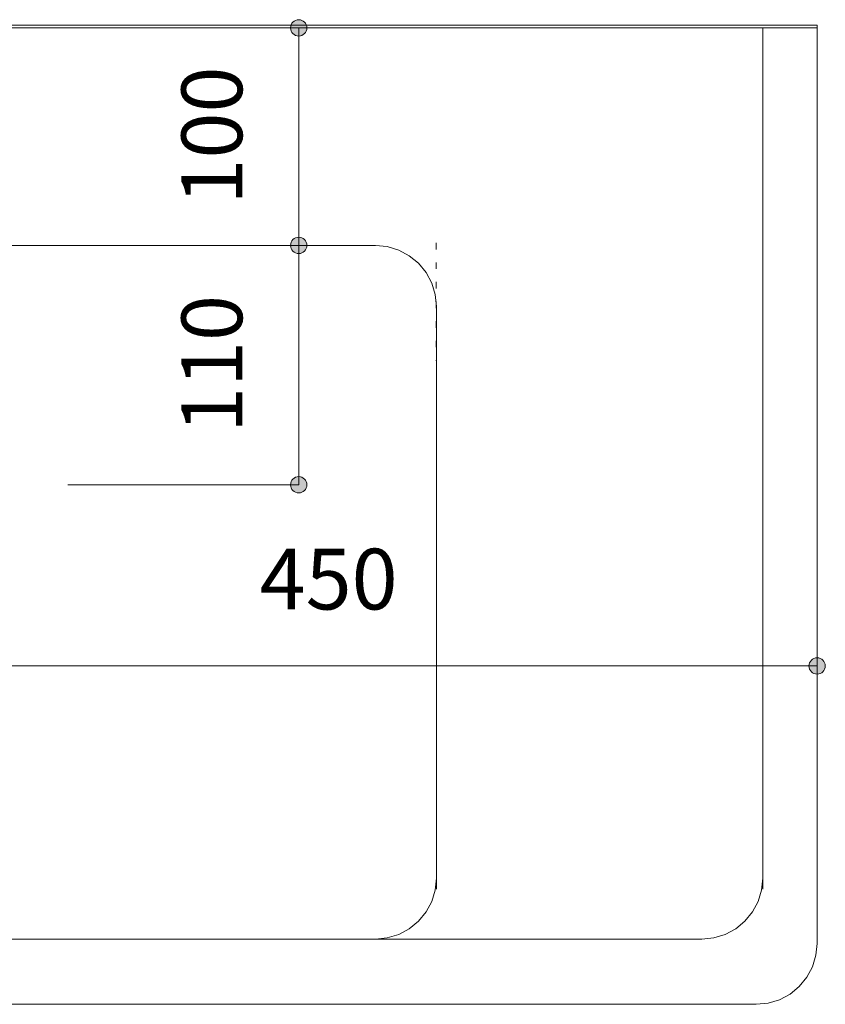
# Model space of a CAD drawing. Units: millimetres. Extents: x 39820 to 66129, y 362 to 18375.
# Drawn here: x 42400 to 42770, y 1935 to 2388 of the extents above; entities that cross this region are included whole.
import ezdxf

# ---------------------------------------------------------------- set-up
doc = ezdxf.new("R2010")
doc.units = ezdxf.units.MM
doc.header["$LTSCALE"] = 15
doc.linetypes.add('ラインタイプ-12', pattern=[0.6, 0.2, -0.4])
doc.layers.add('020', color=1, linetype='Continuous', lineweight=18, true_color=0xff0000)
for name, color, linetype, lineweight in [('SAKUZU', 7, 'Continuous', 18), ('一般', 7, 'Continuous', 5), ('寸法', 7, 'Continuous', 5)]:
    doc.layers.add(name, color=color, linetype=linetype, lineweight=lineweight)
doc.styles.add('YuGothic Medium', font='txt', dxfattribs={"bigfont": 'YuGothic Medium'})

# ---------------------------------------------------------------- blocks, each defined once
blk = doc.blocks.new('グループ-1080')
at = {"layer": '寸法', "insert": (852.713, -336.658), "char_height": 1.8617, "attachment_point": 1, "line_spacing_factor": 1.198577, "style": 'YuGothic Medium'}
blk.add_mtext('450', dxfattribs=at)
blk = doc.blocks.new('グループ-1081')
at = {"layer": '寸法', "linetype": 'Continuous', "lineweight": 0}
for points in [[(840.044, -340.251), (840.043, -340.276), (840.039, -340.3), (840.033, -340.324), (840.025, -340.347), (840.014, -340.369), (840.002, -340.39), (839.987, -340.41), (839.971, -340.428), (839.952, -340.445), (839.933, -340.459), (839.912, -340.472), (839.889, -340.482), (839.866, -340.491), (839.842, -340.497), (839.818, -340.5), (839.794, -340.501), (839.769, -340.5), (839.745, -340.497), (839.721, -340.491), (839.698, -340.482), (839.676, -340.472), (839.654, -340.459), (839.635, -340.445), (839.617, -340.428), (839.6, -340.41), (839.585, -340.39), (839.573, -340.369), (839.562, -340.347), (839.554, -340.324), (839.548, -340.3), (839.544, -340.276), (839.543, -340.251), (839.544, -340.226), (839.548, -340.202), (839.554, -340.178), (839.562, -340.155), (839.573, -340.133), (839.585, -340.112), (839.6, -340.092), (839.617, -340.074), (839.635, -340.057), (839.654, -340.043), (839.676, -340.03), (839.698, -340.02), (839.721, -340.011), (839.745, -340.005), (839.769, -340.002), (839.794, -340.001), (839.818, -340.002), (839.842, -340.005), (839.866, -340.011), (839.889, -340.02), (839.912, -340.03), (839.933, -340.043), (839.952, -340.057), (839.971, -340.074), (839.987, -340.092), (840.002, -340.112), (840.014, -340.133), (840.025, -340.155), (840.033, -340.178), (840.039, -340.202), (840.043, -340.226)], [(870.044, -340.251), (870.043, -340.276), (870.039, -340.3), (870.033, -340.324), (870.025, -340.347), (870.014, -340.369), (870.002, -340.39), (869.987, -340.41), (869.971, -340.428), (869.952, -340.445), (869.933, -340.459), (869.912, -340.472), (869.889, -340.482), (869.866, -340.491), (869.842, -340.497), (869.818, -340.5), (869.794, -340.501), (869.769, -340.5), (869.745, -340.497), (869.721, -340.491), (869.698, -340.482), (869.676, -340.472), (869.654, -340.459), (869.635, -340.445), (869.617, -340.428), (869.6, -340.41), (869.585, -340.39), (869.573, -340.369), (869.562, -340.347), (869.554, -340.324), (869.548, -340.3), (869.544, -340.276), (869.543, -340.251), (869.544, -340.226), (869.548, -340.202), (869.554, -340.178), (869.562, -340.155), (869.573, -340.133), (869.585, -340.112), (869.6, -340.092), (869.617, -340.074), (869.635, -340.057), (869.654, -340.043), (869.676, -340.03), (869.698, -340.02), (869.721, -340.011), (869.745, -340.005), (869.769, -340.002), (869.794, -340.001), (869.818, -340.002), (869.842, -340.005), (869.866, -340.011), (869.889, -340.02), (869.912, -340.03), (869.933, -340.043), (869.952, -340.057), (869.971, -340.074), (869.987, -340.092), (870.002, -340.112), (870.014, -340.133), (870.025, -340.155), (870.033, -340.178), (870.039, -340.202), (870.043, -340.226)]]:
    blk.add_hatch(color=7, dxfattribs=at).paths.add_polyline_path(points)
at = {"layer": '寸法'}
for p, q in [((869.794, -330.265), (869.794, -340.251)), ((839.794, -338.365), (839.794, -340.251)), ((839.794, -340.251), (869.794, -340.251))]:
    blk.add_line(p, q, dxfattribs=at)
for centre in [(839.794, -340.251), (869.794, -340.251)]:
    blk.add_circle(centre, 0.25, dxfattribs=at)
at = {"layer": '寸法', "color": 7}
blk.add_blockref('グループ-1080', (0, 0), dxfattribs=at)
blk = doc.blocks.new('グループ-1082')
at = {"layer": '寸法', "insert": (850.32, -333.113), "char_height": 1.8617, "attachment_point": 1, "rotation": 90, "line_spacing_factor": 1.198577, "style": 'YuGothic Medium'}
blk.add_mtext('110', dxfattribs=at)
blk = doc.blocks.new('グループ-1083')
at = {"layer": '寸法', "linetype": 'Continuous', "lineweight": 0}
for points in [[(854.163, -327.365), (854.162, -327.39), (854.158, -327.414), (854.152, -327.438), (854.144, -327.461), (854.134, -327.483), (854.121, -327.504), (854.106, -327.524), (854.09, -327.542), (854.072, -327.559), (854.052, -327.573), (854.031, -327.586), (854.009, -327.597), (853.985, -327.605), (853.962, -327.611), (853.937, -327.614), (853.913, -327.616), (853.888, -327.614), (853.864, -327.611), (853.84, -327.605), (853.817, -327.597), (853.795, -327.586), (853.774, -327.573), (853.754, -327.559), (853.736, -327.542), (853.719, -327.524), (853.705, -327.504), (853.692, -327.483), (853.681, -327.461), (853.673, -327.438), (853.667, -327.414), (853.664, -327.39), (853.662, -327.365), (853.664, -327.341), (853.667, -327.316), (853.673, -327.293), (853.681, -327.269), (853.692, -327.247), (853.705, -327.226), (853.719, -327.206), (853.736, -327.188), (853.754, -327.172), (853.774, -327.157), (853.795, -327.145), (853.817, -327.134), (853.84, -327.126), (853.864, -327.12), (853.888, -327.116), (853.913, -327.115), (853.937, -327.116), (853.962, -327.12), (853.985, -327.126), (854.009, -327.134), (854.031, -327.145), (854.052, -327.157), (854.072, -327.172), (854.09, -327.188), (854.106, -327.206), (854.121, -327.226), (854.134, -327.247), (854.144, -327.269), (854.152, -327.293), (854.158, -327.316), (854.162, -327.341)], [(854.163, -334.699), (854.162, -334.724), (854.158, -334.748), (854.152, -334.772), (854.144, -334.795), (854.134, -334.817), (854.121, -334.838), (854.106, -334.858), (854.09, -334.876), (854.072, -334.893), (854.052, -334.907), (854.031, -334.92), (854.009, -334.93), (853.985, -334.939), (853.962, -334.945), (853.937, -334.948), (853.913, -334.949), (853.888, -334.948), (853.864, -334.945), (853.84, -334.939), (853.817, -334.93), (853.795, -334.92), (853.774, -334.907), (853.754, -334.893), (853.736, -334.876), (853.719, -334.858), (853.705, -334.838), (853.692, -334.817), (853.681, -334.795), (853.673, -334.772), (853.667, -334.748), (853.664, -334.724), (853.662, -334.699), (853.664, -334.674), (853.667, -334.65), (853.673, -334.626), (853.681, -334.603), (853.692, -334.581), (853.705, -334.56), (853.719, -334.54), (853.736, -334.522), (853.754, -334.505), (853.774, -334.491), (853.795, -334.478), (853.817, -334.468), (853.84, -334.459), (853.864, -334.453), (853.888, -334.45), (853.913, -334.449), (853.937, -334.45), (853.962, -334.453), (853.985, -334.459), (854.009, -334.468), (854.031, -334.478), (854.052, -334.491), (854.072, -334.505), (854.09, -334.522), (854.106, -334.54), (854.121, -334.56), (854.134, -334.581), (854.144, -334.603), (854.152, -334.626), (854.158, -334.65), (854.162, -334.674)]]:
    blk.add_hatch(color=7, dxfattribs=at).paths.add_polyline_path(points)
at = {"layer": '寸法'}
for p, q in [((846.841, -327.365), (853.913, -327.365)), ((853.913, -327.365), (853.913, -334.699)), ((846.841, -334.699), (853.913, -334.699))]:
    blk.add_line(p, q, dxfattribs=at)
for centre in [(853.913, -327.365), (853.913, -334.699)]:
    blk.add_circle(centre, 0.25, dxfattribs=at)
at = {"layer": '寸法', "color": 7}
blk.add_blockref('グループ-1082', (0, 0), dxfattribs=at)
blk = doc.blocks.new('グループ-1103')
at = {"layer": '寸法', "insert": (850.32, -326.112), "char_height": 1.8617, "attachment_point": 1, "rotation": 90, "line_spacing_factor": 1.198577, "style": 'YuGothic Medium'}
blk.add_mtext('100', dxfattribs=at)
blk = doc.blocks.new('グループ-1104')
at = {"layer": '寸法', "linetype": 'Continuous', "lineweight": 0}
for points in [[(854.163, -320.699), (854.162, -320.723), (854.158, -320.747), (854.152, -320.771), (854.144, -320.794), (854.134, -320.817), (854.121, -320.838), (854.106, -320.857), (854.09, -320.876), (854.072, -320.892), (854.052, -320.907), (854.031, -320.919), (854.009, -320.93), (853.985, -320.938), (853.962, -320.944), (853.937, -320.948), (853.913, -320.949), (853.888, -320.948), (853.864, -320.944), (853.84, -320.938), (853.817, -320.93), (853.795, -320.919), (853.774, -320.907), (853.754, -320.892), (853.736, -320.876), (853.719, -320.857), (853.705, -320.838), (853.692, -320.817), (853.681, -320.794), (853.673, -320.771), (853.667, -320.747), (853.664, -320.723), (853.662, -320.699), (853.664, -320.674), (853.667, -320.65), (853.673, -320.626), (853.681, -320.603), (853.692, -320.581), (853.705, -320.56), (853.719, -320.54), (853.736, -320.522), (853.754, -320.505), (853.774, -320.49), (853.795, -320.478), (853.817, -320.467), (853.84, -320.459), (853.864, -320.453), (853.888, -320.449), (853.913, -320.448), (853.937, -320.449), (853.962, -320.453), (853.985, -320.459), (854.009, -320.467), (854.031, -320.478), (854.052, -320.49), (854.072, -320.505), (854.09, -320.522), (854.106, -320.54), (854.121, -320.56), (854.134, -320.581), (854.144, -320.603), (854.152, -320.626), (854.158, -320.65), (854.162, -320.674)], [(854.163, -327.365), (854.162, -327.39), (854.158, -327.414), (854.152, -327.438), (854.144, -327.461), (854.134, -327.483), (854.121, -327.504), (854.106, -327.524), (854.09, -327.542), (854.072, -327.559), (854.052, -327.573), (854.031, -327.586), (854.009, -327.597), (853.985, -327.605), (853.962, -327.611), (853.937, -327.614), (853.913, -327.616), (853.888, -327.614), (853.864, -327.611), (853.84, -327.605), (853.817, -327.597), (853.795, -327.586), (853.774, -327.573), (853.754, -327.559), (853.736, -327.542), (853.719, -327.524), (853.705, -327.504), (853.692, -327.483), (853.681, -327.461), (853.673, -327.438), (853.667, -327.414), (853.664, -327.39), (853.662, -327.365), (853.664, -327.341), (853.667, -327.316), (853.673, -327.293), (853.681, -327.269), (853.692, -327.247), (853.705, -327.226), (853.719, -327.206), (853.736, -327.188), (853.754, -327.172), (853.774, -327.157), (853.795, -327.145), (853.817, -327.134), (853.84, -327.126), (853.864, -327.12), (853.888, -327.116), (853.913, -327.115), (853.937, -327.116), (853.962, -327.12), (853.985, -327.126), (854.009, -327.134), (854.031, -327.145), (854.052, -327.157), (854.072, -327.172), (854.09, -327.188), (854.106, -327.206), (854.121, -327.226), (854.134, -327.247), (854.144, -327.269), (854.152, -327.293), (854.158, -327.316), (854.162, -327.341)]]:
    blk.add_hatch(color=7, dxfattribs=at).paths.add_polyline_path(points)
at = {"layer": '寸法'}
for p, q in [((845.95, -320.699), (853.913, -320.699)), ((853.913, -327.365), (853.913, -320.699)), ((846.841, -327.365), (853.913, -327.365))]:
    blk.add_line(p, q, dxfattribs=at)
for centre in [(853.913, -320.699), (853.913, -327.365)]:
    blk.add_circle(centre, 0.25, dxfattribs=at)
at = {"layer": '寸法', "color": 7}
blk.add_blockref('グループ-1103', (0, 0), dxfattribs=at)
blk = doc.blocks.new('グループ-1196')
at = {"layer": '寸法'}
for name in ['グループ-1104', 'グループ-1083', 'グループ-1081']:
    blk.add_blockref(name, (0, 0), dxfattribs=at)

msp = doc.modelspace()

# ---------------------------------------------------------------- linework, layer by layer
at = {"layer": '020', "color": 7, "linetype": 'ラインタイプ-12', "lineweight": 5}
msp.add_line((42591.01, 2285.39), (42591.01, 2231.19), dxfattribs=at)
at = {"layer": 'SAKUZU', "color": 7, "linetype": 'Continuous'}
for p, q in [((42766.02, 2385.39), (41866.02, 2385.39)), ((42766.02, 1963.39), (42766.02, 2385.39)), ((41866.02, 2384.19), (42766.02, 2384.19)), ((42741.02, 1988.39), (42741.02, 2384.19)), ((42069.02, 2284.19), (42563.02, 2284.19)), ((42591.02, 1988.39), (42591.02, 2256.19)), ((41919.02, 1965.39), (42713.02, 1965.39)), ((41891.03, 1935.39), (42738.02, 1935.39))]:
    msp.add_line(p, q, dxfattribs=at)
for points in [[(42591.02, 2256.19), (42590.48, 2261.65), (42588.89, 2266.91), (42586.3, 2271.75), (42582.82, 2275.99), (42578.57, 2279.47), (42573.73, 2282.06), (42568.48, 2283.65), (42563.02, 2284.19)], [(42563.02, 1965.39), (42568.48, 1965.93), (42573.73, 1967.52), (42578.57, 1970.11), (42582.82, 1973.59), (42586.3, 1977.84), (42588.89, 1982.68), (42590.48, 1987.93), (42591.02, 1993.39)], [(42713.02, 1965.39), (42718.48, 1965.93), (42723.73, 1967.52), (42728.57, 1970.11), (42732.82, 1973.59), (42736.3, 1977.84), (42738.89, 1982.68), (42740.48, 1987.93), (42741.02, 1993.39)], [(42738.02, 1935.39), (42743.48, 1935.93), (42748.73, 1937.52), (42753.57, 1940.11), (42757.82, 1943.59), (42761.3, 1947.84), (42763.89, 1952.68), (42765.48, 1957.93), (42766.02, 1963.39)], [(42738.02, 1935.39), (42743.48, 1935.93), (42748.73, 1937.52), (42753.57, 1940.11), (42757.82, 1943.59), (42761.3, 1947.84), (42763.89, 1952.68), (42765.48, 1957.93), (42766.02, 1963.39)]]:
    msp.add_lwpolyline(points, dxfattribs=at)

# ---------------------------------------------------------------- block references
at = {"layer": '一般', "color": 7, "transparency": 33554687, "xscale": 15, "yscale": 15, "zscale": 15}
msp.add_blockref('グループ-1196', (29719.1, 7194.67), dxfattribs=at)

doc.saveas('drawing.dxf')
